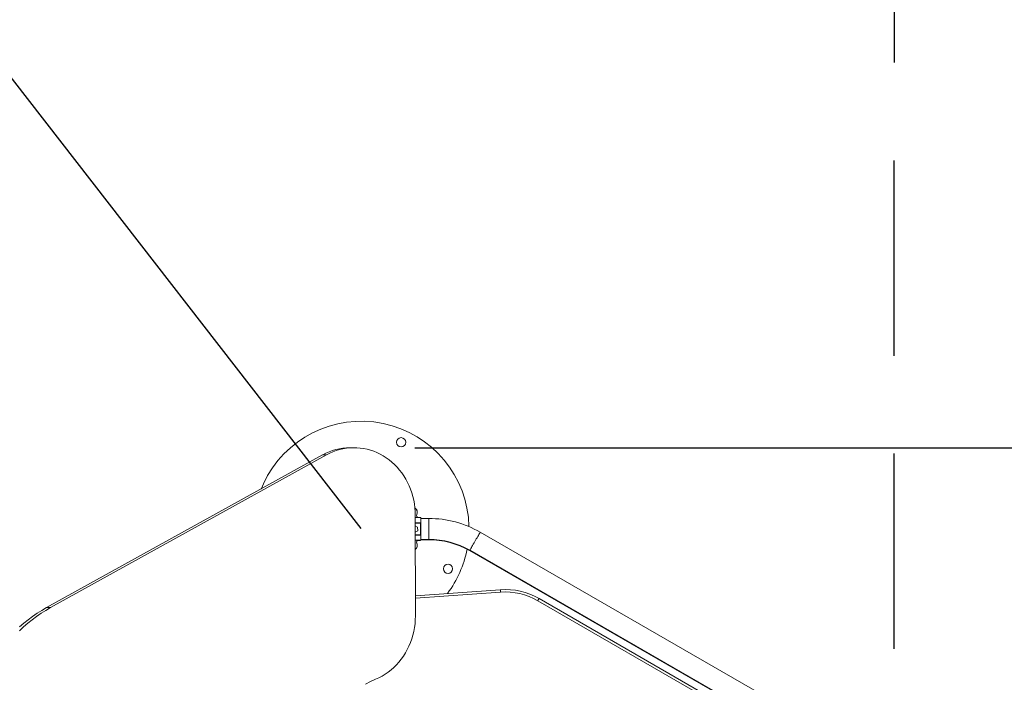
# Model space of a CAD drawing. Units: millimetres. Extents: x 16345 to 16531, y 14218 to 14440.
# Drawn here: x 16433 to 16449, y 14340 to 14351 of the extents above; entities that cross this region are included whole.
import ezdxf

# ---------------------------------------------------------------- set-up
doc = ezdxf.new("R2010")
doc.units = ezdxf.units.MM
doc.linetypes.add('TRAZOS2', pattern=[9.525, 6.35, -3.175])
doc.layers.add('1', color=7, linetype='TRAZOS2')
doc.styles.get("Standard").update_dxf_attribs({"font": 'arial.ttf'})
doc.dimstyles.new('ISO-25', dxfattribs={"dimtxt": 2.5, "dimasz": 2.5, "dimexe": 1.25, "dimexo": 0.625, "dimtad": 1, "dimtxsty": 'Standard', "dimcen": 2.5, "dimadec": 0, "dimazin": 0, "dimtfac": 1, "dimtmove": 0, "dimatfit": 3, "dimfxl": 1, "dimarcsym": 0})

# ---------------------------------------------------------------- blocks, each defined once
blk = doc.blocks.new('*D1')
at = {"color": 0, "lineweight": -2, "transparency": 16777216}
for p, q in [((16402.231, 14365.481), (16421.425, 14365.481)), ((16421.425, 14365.481), (16427.455, 14357.713)), ((16438.985, 14342.861), (16429.48, 14355.104))]:
    blk.add_line(p, q, dxfattribs=at)
at = {"color": 0, "transparency": 16777216}
blk.add_solid([(16427.89, 14358.05), (16427.02, 14357.375), (16429.48, 14355.104)], dxfattribs=at)
at = {"layer": 'Defpoints', "color": 0, "transparency": 16777216}
for p in [(16429.48, 14355.104), (16438.985, 14342.861)]:
    blk.add_point(p, dxfattribs=at)
at = {"color": 0, "transparency": 16777216, "insert": (16411.066, 14369.108), "char_height": 3.5, "attachment_point": 5}
blk.add_mtext('R1,55m.', dxfattribs=at)
blk = doc.blocks.new('*D2')
at = {"color": 0, "lineweight": -2, "transparency": 16777216}
for p, q in [((16496.062, 14347.477), (16496.062, 14350.779)), ((16439.854, 14344.175), (16497.062, 14344.175)), ((16496.062, 14344.175), (16496.062, 14341.379)), ((16496.062, 14331.534), (16496.062, 14334.125)), ((16439.863, 14331.534), (16497.062, 14331.534)), ((16496.062, 14328.232), (16496.062, 14324.93))]:
    blk.add_line(p, q, dxfattribs=at)
at = {"color": 0, "transparency": 16777216}
for points in [[(16495.512, 14347.477), (16496.613, 14347.477), (16496.062, 14344.175)], [(16495.512, 14328.232), (16496.613, 14328.232), (16496.062, 14331.534)]]:
    blk.add_solid(points, dxfattribs=at)
at = {"layer": 'Defpoints', "color": 0, "transparency": 16777216}
for p in [(16438.854, 14344.175), (16438.863, 14331.534), (16496.062, 14331.534)]:
    blk.add_point(p, dxfattribs=at)
at = {"color": 0, "transparency": 16777216, "insert": (16496.062, 14337.752), "char_height": 3.5, "attachment_point": 5}
blk.add_mtext('1,26 m.', dxfattribs=at)

msp = doc.modelspace()

# ---------------------------------------------------------------- linework, layer by layer
at = {"color": 7, "linetype": 'Continuous', "lineweight": 15}
for p, q in [((16433.872, 14341.576), (16438.357, 14344.058)), ((16433.936, 14341.576), (16438.421, 14344.058)), ((16438.357, 14344.058), (16438.421, 14344.058)), ((16438.866, 14344.175), (16438.802, 14344.175)), ((16439.862, 14343.075), (16439.863, 14341.442)), ((16439.916, 14343.038), (16439.862, 14343.038)), ((16439.862, 14342.955), (16439.944, 14342.955)), ((16439.949, 14343.039), (16439.916, 14343.039)), ((16439.949, 14343.039), (16439.916, 14343.038)), ((16439.944, 14342.76), (16439.944, 14342.95)), ((16439.949, 14343.039), (16439.949, 14343.039)), ((16440.081, 14343.025), (16439.949, 14343.025)), ((16439.949, 14342.95), (16439.949, 14342.76)), ((16439.9, 14342.886), (16439.862, 14342.907)), ((16439.862, 14342.802), (16439.902, 14342.826)), ((16439.944, 14342.755), (16439.862, 14342.755)), ((16439.902, 14342.826), (16439.9, 14342.886)), ((16439.944, 14342.755), (16439.944, 14342.76)), ((16446.635, 14339.506), (16440.917, 14342.802)), ((16439.916, 14342.672), (16439.862, 14342.672)), ((16439.912, 14342.666), (16439.897, 14342.666)), ((16439.945, 14342.666), (16439.912, 14342.666)), ((16439.949, 14342.672), (16439.916, 14342.672)), ((16439.945, 14342.672), (16439.945, 14342.666)), ((16439.945, 14342.666), (16439.945, 14342.672)), ((16439.945, 14342.666), (16439.945, 14342.666)), ((16439.949, 14342.685), (16440.082, 14342.685)), ((16439.949, 14342.672), (16439.949, 14342.685)), ((16439.949, 14342.679), (16440.078, 14342.68)), ((16439.949, 14342.672), (16439.949, 14342.672)), ((16440.743, 14342.502), (16446.461, 14339.206)), ((16440.747, 14342.508), (16446.465, 14339.212)), ((16439.863, 14341.768), (16441.242, 14341.867)), ((16445.201, 14339.754), (16441.851, 14341.688)), ((16441.871, 14341.723), (16445.221, 14339.789)), ((16433.872, 14341.576), (16433.936, 14341.576))]:
    msp.add_line(p, q, dxfattribs=at)
at = {"color": 8, "linetype": 'Continuous', "lineweight": 15}
for p, q in [((16439.944, 14342.95), (16439.862, 14342.95)), ((16439.862, 14342.76), (16439.944, 14342.76)), ((16441.245, 14341.827), (16439.863, 14341.728))]:
    msp.add_line(p, q, dxfattribs=at)
at = {"color": 7, "linetype": 'Continuous', "lineweight": 15, "flags": 128}
for points in [[(16438.421, 14344.058), (16438.472, 14344.084), (16438.524, 14344.107), (16438.577, 14344.127), (16438.632, 14344.144), (16438.687, 14344.156), (16438.742, 14344.166), (16438.798, 14344.172), (16438.854, 14344.175), (16438.911, 14344.174), (16438.967, 14344.169), (16439.023, 14344.161), (16439.078, 14344.15), (16439.132, 14344.135), (16439.186, 14344.116), (16439.239, 14344.095), (16439.29, 14344.07), (16439.341, 14344.042), (16439.389, 14344.011), (16439.436, 14343.977), (16439.482, 14343.94), (16439.525, 14343.9), (16439.566, 14343.857), (16439.605, 14343.812), (16439.641, 14343.765), (16439.675, 14343.716), (16439.707, 14343.664), (16439.736, 14343.611), (16439.762, 14343.556), (16439.785, 14343.499), (16439.805, 14343.441), (16439.822, 14343.382), (16439.837, 14343.322), (16439.848, 14343.261), (16439.856, 14343.199), (16439.86, 14343.137), (16439.862, 14343.075)], [(16437.394, 14343.585), (16437.363, 14343.513), (16437.36, 14343.506)], [(16439.944, 14342.95), (16439.944, 14342.951), (16439.944, 14342.952), (16439.944, 14342.953), (16439.944, 14342.954), (16439.944, 14342.954), (16439.944, 14342.955), (16439.944, 14342.955), (16439.944, 14342.955)], [(16439.944, 14342.95), (16439.945, 14342.95), (16439.946, 14342.95), (16439.947, 14342.95), (16439.948, 14342.95), (16439.948, 14342.95), (16439.949, 14342.95), (16439.949, 14342.95), (16439.949, 14342.95)], [(16439.949, 14343.039), (16439.949, 14343.031), (16439.949, 14343.023), (16439.949, 14343.013), (16439.949, 14343.002), (16439.949, 14342.991), (16439.949, 14342.978), (16439.949, 14342.964), (16439.949, 14342.95)], [(16439.944, 14342.76), (16439.945, 14342.76), (16439.946, 14342.76), (16439.947, 14342.76), (16439.948, 14342.76), (16439.948, 14342.76), (16439.949, 14342.76), (16439.949, 14342.76), (16439.949, 14342.76)], [(16439.949, 14342.76), (16439.949, 14342.746), (16439.949, 14342.732), (16439.949, 14342.72), (16439.949, 14342.708), (16439.949, 14342.697), (16439.949, 14342.688), (16439.949, 14342.679), (16439.949, 14342.672)], [(16439.862, 14342.518), (16439.873, 14342.53), (16439.877, 14342.535)], [(16441.245, 14341.827), (16441.245, 14341.835), (16441.244, 14341.843), (16441.244, 14341.85), (16441.243, 14341.856), (16441.243, 14341.861), (16441.243, 14341.864), (16441.242, 14341.867), (16441.242, 14341.867)], [(16441.871, 14341.723), (16441.871, 14341.722), (16441.869, 14341.72), (16441.868, 14341.717), (16441.865, 14341.713), (16441.862, 14341.707), (16441.859, 14341.701), (16441.855, 14341.695), (16441.851, 14341.688)], [(16433.433, 14341.201), (16433.5, 14341.263), (16433.568, 14341.323), (16433.638, 14341.379), (16433.71, 14341.433), (16433.784, 14341.484), (16433.859, 14341.531), (16433.936, 14341.576)], [(16433.436, 14341.263), (16433.504, 14341.323), (16433.574, 14341.379), (16433.646, 14341.433), (16433.72, 14341.484), (16433.795, 14341.531), (16433.872, 14341.576)], [(16439.863, 14341.442), (16439.862, 14341.378), (16439.857, 14341.315), (16439.848, 14341.252), (16439.837, 14341.19), (16439.822, 14341.129), (16439.804, 14341.068), (16439.783, 14341.009), (16439.759, 14340.951), (16439.732, 14340.895), (16439.702, 14340.841), (16439.669, 14340.789), (16439.634, 14340.739), (16439.596, 14340.691), (16439.556, 14340.646), (16439.513, 14340.603), (16439.468, 14340.564), (16439.421, 14340.527), (16439.373, 14340.493), (16439.322, 14340.462), (16439.27, 14340.435), (16439.217, 14340.411)], [(16439.217, 14340.411), (16439.134, 14340.375), (16439.052, 14340.335)]]:
    msp.add_lwpolyline(points, dxfattribs=at)
at = {"color": 8, "linetype": 'Continuous', "lineweight": 15, "flags": 128}
for points in [[(16440.082, 14342.685), (16440.082, 14342.686), (16440.082, 14342.689), (16440.082, 14342.697), (16440.082, 14342.707), (16440.082, 14342.721), (16440.082, 14342.737), (16440.082, 14342.756), (16440.082, 14342.778), (16440.082, 14342.8), (16440.082, 14342.824), (16440.082, 14342.849), (16440.082, 14342.874), (16440.082, 14342.898), (16440.081, 14342.922), (16440.081, 14342.944), (16440.081, 14342.964), (16440.081, 14342.982), (16440.081, 14342.997), (16440.081, 14343.009), (16440.081, 14343.018), (16440.081, 14343.023), (16440.081, 14343.025), (16440.081, 14343.025)], [(16440.747, 14342.508), (16440.747, 14342.508), (16440.749, 14342.511), (16440.752, 14342.517), (16440.758, 14342.526), (16440.764, 14342.538), (16440.773, 14342.553), (16440.782, 14342.569), (16440.793, 14342.588), (16440.804, 14342.607), (16440.816, 14342.628), (16440.829, 14342.649), (16440.841, 14342.671), (16440.853, 14342.692), (16440.865, 14342.712), (16440.876, 14342.732), (16440.886, 14342.749), (16440.895, 14342.765), (16440.902, 14342.778), (16440.909, 14342.788), (16440.913, 14342.796), (16440.916, 14342.801), (16440.917, 14342.802)], [(16440.078, 14342.68), (16440.078, 14342.68), (16440.078, 14342.684), (16440.078, 14342.685)], [(16440.743, 14342.502), (16440.743, 14342.502), (16440.745, 14342.505), (16440.746, 14342.508)]]:
    msp.add_lwpolyline(points, dxfattribs=at)
at = {"color": 7, "linetype": 'Continuous', "lineweight": 15}
for centre in [(16439.631, 14344.263), (16440.393, 14342.207)]:
    msp.add_circle(centre, 0.075, dxfattribs=at)
for centre, radius, start, end in [((16438.984, 14342.855), 1.75, 1.2624, 155.3204), ((16438.805, 14343.256), 0.918, 90.1524, 119.1707), ((16439.809, 14343.124), 0.0852, 18.0596, 56.3017), ((16439.809, 14343.124), 0.0852, 334.1797, 56.327), ((16439.916, 14343.072), 0.0334, 154.1885, 270.0488), ((16439.916, 14343.072), 0.0334, 154.1797, 270.04), ((16439.944, 14342.95), 0.005, 0.04, 90.04), ((16440.083, 14341.355), 1.67, 60.04, 90.04), ((16439.944, 14342.76), 0.005, 270.04, 0.04), ((16439.809, 14342.587), 0.0852, 308.636, 25.9003), ((16439.916, 14342.638), 0.0334, 90.04, 205.9003), ((16439.916, 14342.639), 0.0334, 160.2012, 205.9091), ((16439.809, 14342.587), 0.0852, 342.2768, 25.9091), ((16439.912, 14342.633), 0.0334, 90.04, 139.3118), ((16440.079, 14341.35), 1.33, 60.04, 90.04), ((16440.083, 14341.355), 1.33, 60.04, 90.04), ((16438.984, 14342.855), 1.75, 323.1861, 349.1128), ((16441.321, 14340.77), 1.1, 60, 94.0998), ((16441.321, 14340.77), 1.06, 60, 94.0998)]:
    msp.add_arc(centre, radius, start, end, dxfattribs=at)
at = {"layer": '1', "ltscale": 0.5}
msp.add_line((16447.64, 14358.369), (16447.623, 14317.351), dxfattribs=at)
msp.add_arc((16438.985, 14342.861), 15.5, 56.0277, 180, dxfattribs=at)

# ---------------------------------------------------------------- dimensions: what is measured, and where the dimension line sits
dim = msp.add_radius_dim(center=(16438.985, 14342.861), mpoint=(16429.48, 14355.104), dimstyle='ISO-25', override={"dimtxt": 3.5, "dimasz": 3.302, "dimexe": 1, "dimexo": 1, "dimgap": 1.524, "dimtih": 1, "dimtoh": 1, "dimlfac": 0.1, "dimzin": 0, "dimpost": 'm.', "dimadec": 2, "dimtzin": 0})
dim.commit()
dim.dimension.update_dxf_attribs({"geometry": '*D1', "text_midpoint": (16411.066, 14365.481), "dimtype": 164})
dim = msp.add_linear_dim(base=(16496.062, 14331.534), p1=(16438.854, 14344.175), p2=(16438.863, 14331.534), angle=90, dimstyle='ISO-25', override={"dimtxt": 3.5, "dimasz": 3.302, "dimexe": 1, "dimexo": 1, "dimgap": 1.524, "dimtih": 1, "dimtoh": 1, "dimlfac": 0.1, "dimzin": 0, "dimpost": ' m.', "dimadec": 2, "dimtzin": 0})
dim.commit()
dim.dimension.update_dxf_attribs({"geometry": '*D2', "text_midpoint": (16496.062, 14337.752), "dimtype": 160})

doc.saveas('drawing.dxf')
